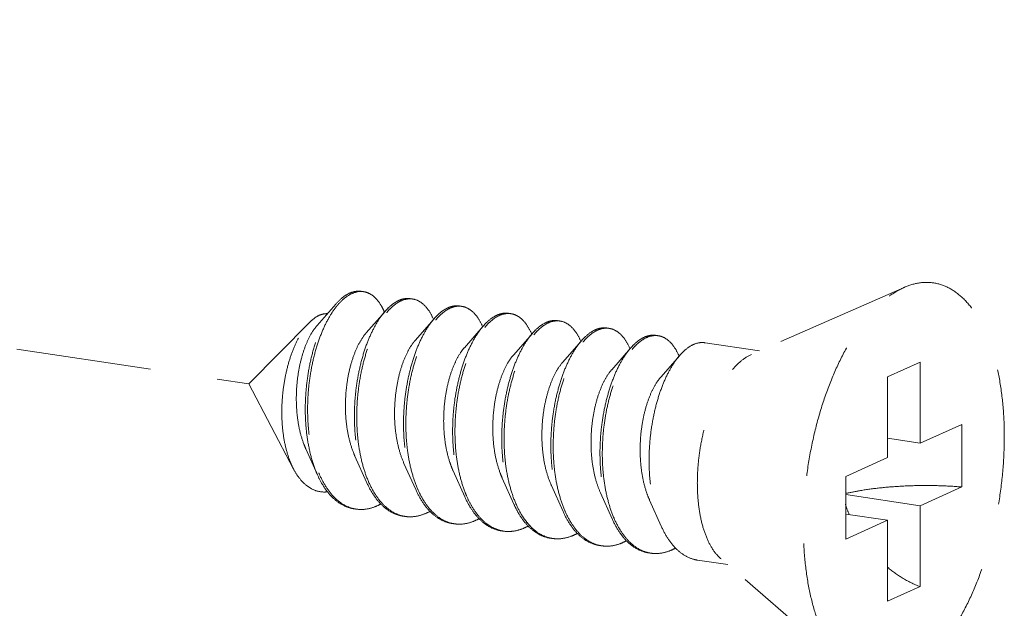
# Model space of a CAD drawing. Units: millimetres. Extents: x -31070 to -23881, y 1932 to 4407.
# Drawn here: x -30277 to -30259, y 2860 to 2871 of the extents above; entities that cross this region are included whole.
import ezdxf

# ---------------------------------------------------------------- set-up
doc = ezdxf.new("R2010")
doc.units = ezdxf.units.MM
doc.linetypes.add('HIDDEN', pattern=[0.375, 0.25, -0.125])
doc.layers.add('虚线', color=4, linetype='HIDDEN', lineweight=13)

msp = doc.modelspace()

# ---------------------------------------------------------------- linework, layer by layer
at = {"layer": '虚线', "color": 4, "linetype": 'HIDDEN', "ltscale": 10}
for p, q in [((-30318.01646615669, 2870.515498490366), (-30272.92122105775, 2863.776950045845)), ((-30260.78789923896, 2865.562423123547), (-30263.62010822115, 2864.318943426246)), ((-30271.31144618845, 2865.254015428445), (-30271.66139707845, 2864.853258108747)), ((-30270.40211951446, 2865.118135429846), (-30270.75207040456, 2864.717378110046)), ((-30271.79667205175, 2864.915584315546), (-30272.92122105775, 2863.776950045847)), ((-30269.49279284045, 2864.982255431145), (-30269.84274373055, 2864.581498111345)), ((-30268.58346616655, 2864.846375432446), (-30268.93341705655, 2864.445618112746)), ((-30267.67413949255, 2864.710495433746), (-30268.02409038255, 2864.309738114045)), ((-30266.76481281855, 2864.574615435047), (-30267.11476370865, 2864.173858115346)), ((-30263.46660658525, 2864.386359964747), (-30264.47789784326, 2864.537476454247)), ((-30265.85548614456, 2864.438735436446), (-30266.20543703466, 2864.037978116647)), ((-30264.94615947066, 2864.302855437747), (-30265.29611036065, 2863.902098117947)), ((-30260.49686540485, 2864.176443577546), (-30261.09686540485, 2863.907470935847)), ((-30260.49686540485, 2864.176443577546), (-30260.49686540485, 2862.679258546746)), ((-30272.09427368855, 2862.198224221547), (-30272.92122105775, 2863.776950045847)), ((-30261.09686540485, 2863.907470935847), (-30261.09686540485, 2862.410285905147)), ((-30260.49686540485, 2862.679258546746), (-30259.72186540485, 2863.026681542246)), ((-30259.72186540485, 2863.026681542246), (-30259.72186540485, 2861.867570550647)), ((-30260.49686540485, 2862.679258546746), (-30261.09686540485, 2862.768916093946)), ((-30271.86966867755, 2862.576466577246), (-30271.65297531485, 2862.092736463146)), ((-30270.96034200355, 2862.440586578647), (-30270.74364864095, 2861.956856464445)), ((-30270.05101532965, 2862.304706579946), (-30269.83432196695, 2861.820976465846)), ((-30261.87186540485, 2862.062862909646), (-30261.09686540485, 2862.410285905147)), ((-30269.14168865565, 2862.168826581246), (-30268.92499529295, 2861.685096467147)), ((-30268.23236198166, 2862.032946582547), (-30268.01566861895, 2861.549216468446)), ((-30261.87186540485, 2862.062862909646), (-30261.87186540485, 2860.903751918047)), ((-30267.32303530765, 2861.897066583946), (-30267.10634194505, 2861.413336469746)), ((-30266.41370863375, 2861.761186585247), (-30266.19701527105, 2861.277456471047)), ((-30260.49686540485, 2861.520147555248), (-30259.72186540485, 2861.867570550647)), ((-30265.50438195975, 2861.625306586548), (-30265.28768859705, 2861.141576472446)), ((-30260.49686540485, 2861.520147555248), (-30261.87186540485, 2861.725612767546)), ((-30260.49686540485, 2861.520147555248), (-30260.49686540485, 2860.022962524446)), ((-30261.09686540485, 2861.251174913546), (-30261.87186540485, 2861.366982578746)), ((-30261.87186540485, 2860.903751918047), (-30261.09686540485, 2861.251174913546)), ((-30261.09686540485, 2861.251174913546), (-30261.09686540485, 2859.753989882845)), ((-30264.05776004165, 2860.430283930245), (-30264.61438796265, 2860.513460420445)), ((-30261.83992768926, 2858.522559939045), (-30264.18089439555, 2860.536201025747)), ((-30260.49686540485, 2860.022962524446), (-30261.09686540485, 2859.753989882845))]:
    msp.add_line(p, q, dxfattribs=at)
for centre, radius, start, end in [((-30270.85076103575, 2865.156145384246), 0.3297213663, 88.72295576130927, 90.20317902273541), ((-30270.85115219676, 2865.146111830947), 0.3397611865, 81.32572301257937, 88.6947180523692), ((-30269.92846220315, 2864.832020458545), 0.5342386941, 114.7170720867076, 118.8214497629636), ((-30269.85752294485, 2864.774947452846), 0.591896695, 118.8040076751577, 121.7754889503942), ((-30269.94093683226, 2865.000942082746), 0.3488827112, 81.70000981690129, 88.8205896582507), ((-30269.03161015825, 2864.865062084145), 0.3488827112, 81.70000981690129, 88.82058965846008), ((-30271.50577025806, 2864.636411503447), 1.1883849671, 23.19472496248385, 23.54723503509272), ((-30269.01902849006, 2864.695934580846), 0.5344706716, 114.6867443860471, 118.8208632971316), ((-30268.94819627086, 2864.639067454247), 0.591896695, 118.8040076751577, 121.7754889503942), ((-30268.10970181605, 2864.560054582145), 0.5344706716, 114.6867443862829, 118.8208632968901), ((-30268.12228348425, 2864.729182085446), 0.3488827112, 81.70000981690129, 88.82058965804238), ((-30270.63689370925, 2864.483343388145), 1.2323078164, 23.17179800212357, 23.49102228853697), ((-30268.03900206045, 2864.503434335447), 0.5916165378, 118.8042862220153, 121.787026186476), ((-30267.20037514215, 2864.424174583546), 0.5344706716, 114.6867443862829, 118.8208632968901), ((-30267.12954292295, 2864.367307456845), 0.591896695, 118.8040076751577, 121.7754889501579), ((-30267.21295681035, 2864.593302086747), 0.3488827112, 81.70000981690129, 88.82058965804238), ((-30269.72756703565, 2864.347463389347), 1.2323078168, 23.17179800226559, 23.49102228853697), ((-30268.81824036155, 2864.211583390746), 1.2323078166, 23.17179800226559, 23.49102228867923), ((-30266.29104846815, 2864.288294584845), 0.5344706716, 114.6867443860471, 118.8208632968901), ((-30266.22021624895, 2864.231427458146), 0.591896695, 118.8040076751577, 121.7754889501579), ((-30266.30363013635, 2864.457422088046), 0.3488827112, 81.70000981690129, 88.8205896582507), ((-30265.39430346236, 2864.321542089347), 0.3488827112, 81.70000981690129, 88.82058965804238), ((-30267.90891368715, 2864.075703392247), 1.2323078162, 23.17179800212357, 23.49102228867923), ((-30265.38172179415, 2864.152414586146), 0.5344706716, 114.6867443862829, 118.8208632968901), ((-30265.31088957495, 2864.095547459447), 0.591896695, 118.8040076751577, 121.7754889501579), ((-30266.99958701386, 2863.939823393246), 1.2323078169, 23.17179800226559, 23.49102228853697), ((-30266.09026033975, 2863.803943394645), 1.2323078167, 23.17179800226559, 23.49102228853697), ((-30269.78614175065, 2862.899257735147), 1.9965645276, 202.7471376564224, 203.2930214438516), ((-30268.91040726265, 2862.749313361146), 1.9601469654, 203.4475622418699, 203.6720863937289), ((-30268.00108058945, 2862.613433362147), 1.9601469645, 203.4475622418699, 203.6720863937289), ((-30266.18242724055, 2862.341673365147), 1.9601469656, 203.4475622419568, 203.6720863937289), ((-30270.84722389045, 2862.062582219745), 0.6108984876, 255.8096522093577, 257.5063907174333), ((-30270.84547084145, 2862.070743429247), 0.6192456815, 257.5113855264687, 261.5594781099845), ((-30265.27310056735, 2862.205793366147), 1.9601469648, 203.4475622418699, 203.6720863937289), ((-30259.38477751195, 2862.361056058746), 2.6225781018, 197.9944986953699, 202.5101589132802), ((-30269.93816702985, 2861.924707329546), 0.608898776, 256.4737773696796, 257.4899603228016), ((-30269.93651907125, 2861.932451369847), 0.616815927, 257.4963333769613, 261.5610488383279), ((-30269.02884035595, 2861.788827330945), 0.608898776, 256.4737773696796, 257.4899603228016), ((-30264.36377389295, 2862.069913367646), 1.9601469652, 203.4475622419568, 203.6720863937289), ((-30269.02719239725, 2861.796571371147), 0.616815927, 257.4963333769613, 261.5610488383279), ((-30268.11812689445, 2861.654682319846), 0.6108783393, 257.4419108454244, 261.5026002473625), ((-30267.21018700795, 2861.517067333547), 0.608898776, 256.4737773696796, 257.4899603228016), ((-30267.20853904936, 2861.524811373847), 0.616815927, 257.4963333769613, 261.5610488383279), ((-30266.30086033405, 2861.381187334846), 0.6088987759, 256.4737773696796, 257.4899603230176), ((-30266.29921237535, 2861.388931375146), 0.616815927, 257.4963333771717, 261.5610488383279), ((-30265.39153366005, 2861.245307336147), 0.6088987759, 256.4737773696796, 257.4899603232336), ((-30265.38988570135, 2861.253051376445), 0.616815927, 257.4963333773877, 261.5610488383279)]:
    msp.add_arc(centre, radius, start, end, dxfattribs=at)
for points, start_tangent, end_tangent in [([(-30260.79686540486, 2858.371972656345), (-30260.50589729986, 2858.546648886646), (-30260.22209379526, 2858.805501602747), (-30259.95244307525, 2859.142156991848), (-30259.70358483556, 2859.548325480846), (-30259.48164679185, 2860.014005853647), (-30259.29209379525, 2860.527731513846), (-30259.13959326985, 2861.076852830845), (-30259.02790028455, 2861.647848615446), (-30258.95976509135, 2862.226659056247), (-30258.93686540486, 2862.799031919245), (-30258.95976509135, 2863.350873485148), (-30259.02790028455, 2863.868595582846), (-30259.13959326985, 2864.339450176345), (-30259.29209379525, 2864.751843262746), (-30259.48164679185, 2865.095620355647), (-30259.70358483556, 2865.362316522047), (-30259.95244307525, 2865.545364817346), (-30260.22209379526, 2865.640257984747), (-30260.50589729986, 2865.644659439846), (-30260.78790476596, 2865.562435716247)], (0.9125052800810931, 0.4090649261720273), (-0.9156827195422843, -0.4019019247672825)), ([(-30271.31144596855, 2865.254015236946), (-30271.30978012766, 2865.255923666848), (-30271.15807057525, 2865.396280323246), (-30271.00399304985, 2865.475111803147), (-30270.85339574745, 2865.490002569946), (-30270.84318604375, 2865.488625287646)], (0.6568062319651067, 0.7540593966338452), (0.9887530455272705, -0.149557396876743)), ([(-30270.85193027235, 2865.485864677446), (-30271.00180531025, 2865.453756201347), (-30271.15355318015, 2865.360016490946), (-30271.28484479095, 2865.227965011747)], (-0.9999936286499462, -0.003569686192567765), (-0.6401606667959323, -0.7682410563666768)), ([(-30270.41634088155, 2865.111177196946), (-30270.46743684195, 2865.213432077846), (-30270.57964227805, 2865.363650377947), (-30270.70944107205, 2865.455468811646), (-30270.79991042725, 2865.481986725747)], (-0.3995122503652526, 0.9167278559136794), (-0.988630858321047, 0.1503629807345872)), ([(-30261.84002527826, 2858.522654317947), (-30261.89014597406, 2858.568116938246), (-30262.11208401785, 2858.834813104646), (-30262.30163701436, 2859.178590197547), (-30262.45413753985, 2859.590983283946), (-30262.56583052515, 2860.061837877447), (-30262.63396571835, 2860.579559975247), (-30262.65686540485, 2861.131401541046), (-30262.63396571835, 2861.703774404146), (-30262.56583052515, 2862.282584844947), (-30262.45413753985, 2862.853580629448), (-30262.30163701436, 2863.402701946447), (-30262.11208401785, 2863.916427606746), (-30261.89014597406, 2864.382107979445), (-30261.64128773435, 2864.788276468547), (-30261.37163701436, 2865.124931857546), (-30261.08783350976, 2865.383784573745), (-30260.79686540486, 2865.558460803946)], (-0.758023928145315, 0.65222674305731), (0.9125052800832246, 0.4090649261672721)), ([(-30271.65298670735, 2862.092731378447), (-30271.68068862056, 2862.157950224248), (-30271.77661305695, 2862.451573962548), (-30271.84157633155, 2862.778071031547), (-30271.87431618845, 2863.126962120847), (-30271.87461721575, 2863.487040188445), (-30271.84331787085, 2863.846734567947), (-30271.78228325885, 2864.194486903047), (-30271.69434455086, 2864.519126690548), (-30271.58320700755, 2864.810234227147), (-30271.45332959845, 2865.058479164347), (-30271.31144596855, 2865.254015236946)], (-0.4075666849499536, 0.9131754471726151), (0.656806231986859, 0.7540593966148984)), ([(-30271.28484479095, 2865.227965011747), (-30271.30156612425, 2865.207468824747), (-30271.44035608935, 2865.000806551046), (-30271.56473238005, 2864.746432943946), (-30271.66996562915, 2864.452245022445), (-30271.75192928595, 2864.127389459145), (-30271.80722618715, 2863.781991789745), (-30271.83330164876, 2863.426824112847), (-30271.82852276385, 2863.072954523246), (-30271.79222938765, 2862.731430520946), (-30271.72475585466, 2862.412895330746), (-30271.62741406745, 2862.127256330747)], (-0.6401606667777384, -0.7682410563818374), (0.3866836468111799, -0.9222124252517999)), ([(-30270.18600890226, 2865.300081010146), (-30270.33439800566, 2865.189113049846), (-30270.40216298565, 2865.118173311846)], (-0.8764270641197772, -0.4815346314424209), (-0.656978054316896, -0.753909700259909)), ([(-30270.37405469986, 2865.093910440146), (-30270.29109673545, 2865.182642573747), (-30270.16921110655, 2865.278129514745)], (0.6418228169942635, 0.7668529660799052), (0.8502869946699227, 0.5263193200854315)), ([(-30269.93385965795, 2865.352744471746), (-30270.05159225555, 2865.349958294246), (-30270.15184757295, 2865.317314141546)], (-0.9892407457674843, 0.1462967768386972), (-0.908656806564869, -0.4175437796008154)), ([(-30270.14270763205, 2865.293610534047), (-30269.99431852865, 2865.345880159446), (-30269.93375573055, 2865.349750881347)], (0.8764270641893235, 0.4815346313158417), (0.9997803153238347, -0.02095998785719254)), ([(-30269.89057350855, 2865.346170531548), (-30269.85120563725, 2865.337977948346), (-30269.71848485485, 2865.270258690145), (-30269.60095631945, 2865.144894684747), (-30269.50671643055, 2864.974547900447)], (0.98946320006018, -0.1447845838708954), (0.3986138206360574, -0.9171188701569308)), ([(-30269.02454810485, 2865.216761008947), (-30269.12829312485, 2865.216470636848), (-30269.24225384085, 2865.181557213748)], (-0.9894632000757637, 0.1447845837643954), (-0.9088752075847887, -0.4170681683342753)), ([(-30269.23338095806, 2865.157730535348), (-30269.08499185466, 2865.210000160745), (-30269.02442905655, 2865.213870882646)], (0.8764270641893235, 0.4815346313158417), (0.9997803153238347, -0.02095998785719254)), ([(-30268.98124683465, 2865.210290532847), (-30268.94187896325, 2865.202097949747), (-30268.80915818085, 2865.134378691546), (-30268.69162964545, 2865.009014686146), (-30268.59738975655, 2864.838667901748)], (0.98946320006018, -0.1447845838708954), (0.3986138206360574, -0.9171188701569308)), ([(-30271.79670916625, 2864.915650030847), (-30271.73033587415, 2864.975465574347), (-30271.60145156065, 2865.051749487946)], (0.702625849286691, 0.7115594956953046), (0.931695149568681, 0.3632411709459612)), ([(-30271.60145156065, 2865.051749487946), (-30271.49570494555, 2865.075003253345), (-30271.47043734626, 2865.074993824846)], (0.9316951495295512, 0.3632411710463275), (0.9990058781025463, -0.04457864417588988)), ([(-30270.40216298565, 2865.118173311846), (-30270.47751089695, 2865.022703775347), (-30270.61023167935, 2864.805794763746), (-30270.72776021485, 2864.544862000947), (-30270.82575797395, 2864.247719112447), (-30270.90047986035, 2863.923279949746), (-30270.94888800305, 2863.581287748248), (-30270.96874406105, 2863.232019083245), (-30270.95867723375, 2862.885971621847), (-30270.91822591245, 2862.553545156446), (-30270.84785170595, 2862.244725612347), (-30270.74892541465, 2861.968781630747), (-30270.74364954985, 2861.956856058745)], (-0.656978054398541, -0.7539097001887612), (0.4076625342915632, -0.9131326618487481)), ([(-30270.70869436715, 2861.969352069946), (-30270.80455043575, 2862.238255136246), (-30270.87492464226, 2862.547074680248), (-30270.91537596356, 2862.879501145646), (-30270.92544279086, 2863.225548607046), (-30270.90558673285, 2863.574817272047), (-30270.85717859015, 2863.916809473647), (-30270.78245670375, 2864.241248636246), (-30270.68445894465, 2864.538391524848), (-30270.56693040926, 2864.799324287646), (-30270.43420962686, 2865.016233299246), (-30270.37405469986, 2865.093910440146)], (-0.3979115259084665, 0.9174237938647526), (0.6418228169219681, 0.7668529661404133)), ([(-30269.27668222825, 2865.164201011446), (-30269.42507133165, 2865.053233051147), (-30269.49283631165, 2864.982293313145)], (-0.8764270641197772, -0.4815346314424209), (-0.656978054316896, -0.753909700259909)), ([(-30269.46472802585, 2864.958030441447), (-30269.38177006146, 2865.046762575046), (-30269.25988443265, 2865.142249516046)], (0.6418228169942635, 0.7668529660799052), (0.8502869946699227, 0.5263193200854315)), ([(-30268.36735555425, 2865.028321012747), (-30268.51574465765, 2864.917353052446), (-30268.58350963765, 2864.846413314446)], (-0.8764270641197772, -0.4815346314424209), (-0.656978054316896, -0.753909700259909)), ([(-30268.11522143085, 2865.080881010246), (-30268.21896645085, 2865.080590638147), (-30268.33292716685, 2865.045677215146)], (-0.9894632000757637, 0.1447845837643954), (-0.9088752075847887, -0.4170681683342753)), ([(-30268.32405428405, 2865.021850536647), (-30268.17566518065, 2865.074120162046), (-30268.11510238256, 2865.077990883945)], (0.8764270641893235, 0.4815346313158417), (0.999780315324035, -0.02095998784764117)), ([(-30268.07192016065, 2865.074410534145), (-30268.03255228935, 2865.066217951045), (-30267.89983150695, 2864.998498692847), (-30267.78230297155, 2864.873134687447), (-30267.68806308255, 2864.702787903047)], (0.98946320006018, -0.1447845838708954), (0.3986138206360574, -0.9171188701569308)), ([(-30272.09424686665, 2862.198160391847), (-30272.10882105156, 2862.226821245846), (-30272.20173775725, 2862.460816122846), (-30272.26663701965, 2862.724510526547), (-30272.30378980015, 2863.014048649447), (-30272.31208277195, 2863.320313960146), (-30272.29186550585, 2863.627320773046), (-30272.24572732865, 2863.922594093745), (-30272.17582919795, 2864.201072993947), (-30272.08469228605, 2864.454741926047), (-30271.97744749605, 2864.671785684746), (-30271.85737046136, 2864.847733629545), (-30271.79670916625, 2864.915650030847)], (-0.4638010626839783, 0.8859393739151752), (0.7026258494105867, 0.7115594955729645)), ([(-30271.66140292765, 2864.853263222945), (-30271.66816289835, 2864.845426970745), (-30271.77331640255, 2864.693484077747), (-30271.86703317726, 2864.498007150147), (-30271.94461828896, 2864.266347046947), (-30272.00199690335, 2864.007245503146), (-30272.03587092086, 2863.730499099345), (-30272.04384575555, 2863.446582681847), (-30272.02452238245, 2863.166246711347), (-30271.97755111595, 2862.900104016746), (-30271.90364505185, 2862.658221839445), (-30271.86968362656, 2862.576459854346)], (-0.6582261136541652, -0.7528202861930158), (0.4101539225733455, -0.9120163155326214)), ([(-30269.49283631165, 2864.982293313145), (-30269.56818422305, 2864.886823776747), (-30269.70090500545, 2864.669914765147), (-30269.81843354086, 2864.408982002346), (-30269.91643129995, 2864.111839113746), (-30269.99115318635, 2863.787399951047), (-30270.03956132905, 2863.445407749547), (-30270.05941738705, 2863.096139084546), (-30270.04935055975, 2862.750091623146), (-30270.00889923845, 2862.417665157745), (-30269.93852503195, 2862.108845613746), (-30269.83959874075, 2861.832901632046), (-30269.83432287585, 2861.820976060046)], (-0.656978054398541, -0.7539097001887612), (0.4076625342915632, -0.9131326618487481)), ([(-30269.79936769315, 2861.833472071246), (-30269.89522376175, 2862.102375137545), (-30269.96559796836, 2862.411194681647), (-30270.00604928955, 2862.743621147047), (-30270.01611611685, 2863.089668608447), (-30269.99626005895, 2863.438937273446), (-30269.94785191615, 2863.780929474946), (-30269.87313002975, 2864.105368637645), (-30269.77513227065, 2864.402511526147), (-30269.65760373525, 2864.663444288946), (-30269.52488295285, 2864.880353300547), (-30269.46472802585, 2864.958030441447)], (-0.3979115259084665, 0.9174237938647526), (0.6418228169219681, 0.7668529661404133)), ([(-30268.58350963765, 2864.846413314446), (-30268.65885754905, 2864.750943778046), (-30268.79157833145, 2864.534034766446), (-30268.90910686685, 2864.273102003646), (-30269.00710462605, 2863.975959115045), (-30269.08182651236, 2863.651519952446), (-30269.13023465515, 2863.309527750846), (-30269.15009071305, 2862.960259085847), (-30269.14002388575, 2862.614211624446), (-30269.09957256455, 2862.281785159046), (-30269.02919835805, 2861.972965615047), (-30268.93027206675, 2861.697021633347), (-30268.92499620185, 2861.685096061346)], (-0.656978054398541, -0.7539097001887612), (0.4076625342915632, -0.9131326618487481)), ([(-30268.55556915525, 2864.821938875546), (-30268.46901748935, 2864.914122632146), (-30268.35064396156, 2865.006315487746)], (0.6415706208624632, 0.7670639728511264), (0.8501834814608299, 0.5264865125063916)), ([(-30267.45802888035, 2864.892441014146), (-30267.60299208555, 2864.784713109646), (-30267.67417976365, 2864.710530517947)], (-0.8764270641114272, -0.4815346314576185), (-0.6568803809948076, -0.7539948044012746)), ([(-30267.64607467795, 2864.686270444146), (-30267.56311671355, 2864.775002577646), (-30267.44123108466, 2864.870489518647)], (0.6418228169942635, 0.7668529660799052), (0.8502869946699227, 0.5263193200854315)), ([(-30267.20589475685, 2864.945001011545), (-30267.30963977695, 2864.944710639547), (-30267.42360049285, 2864.909797216447)], (-0.9894632000757637, 0.1447845837643954), (-0.9088752075847887, -0.4170681683342753)), ([(-30267.41472761015, 2864.885970537945), (-30267.26633850675, 2864.938240163347), (-30267.20577570865, 2864.942110885348)], (0.8764270641893235, 0.4815346313158417), (0.999780315324035, -0.02095998784764117)), ([(-30267.16259348665, 2864.938530535446), (-30267.12322561536, 2864.930337952346), (-30266.99050483295, 2864.862618694146), (-30266.87297629755, 2864.737254688747), (-30266.77873640856, 2864.566907904447)], (0.98946320006018, -0.1447845838708954), (0.3986138206360574, -0.9171188701569308)), ([(-30270.75208333455, 2864.717389411247), (-30270.76494230555, 2864.702292319345), (-30270.87044494955, 2864.546216357847), (-30270.96398948045, 2864.346290466347), (-30271.04079719855, 2864.110164755546), (-30271.09674385556, 2863.846904839947), (-30271.12852092286, 2863.566637348848), (-30271.13376496315, 2863.280153950645), (-30271.11115004685, 2862.998489370946), (-30271.06043959915, 2862.732489907747), (-30270.98249565095, 2862.492389313646), (-30270.96035201876, 2862.440582075846)], (-0.6580899204283639, -0.7529393445893167), (0.4100536963948364, -0.9120613828426963)), ([(-30268.89159327685, 2861.701145045346), (-30268.91746249765, 2861.764074461445), (-30269.00677289995, 2862.043052075745), (-30269.06842916395, 2862.351200290646), (-30269.10135921155, 2862.679694227147), (-30269.10532359865, 2863.019119282146), (-30269.08092245565, 2863.359744012445), (-30269.02957809245, 2863.691802201845), (-30268.95349377285, 2864.005775936846), (-30268.85558985205, 2864.292671484845), (-30268.73941913026, 2864.544279978947), (-30268.60906387355, 2864.753415353147), (-30268.55556915525, 2864.821938875546)], (-0.3958566413532309, 0.9183123213245805), (0.6415706207221386, 0.7670639729684937)), ([(-30267.67417976365, 2864.710530517947), (-30267.74303846975, 2864.624005830647), (-30267.87339372645, 2864.414870456347), (-30267.98956444835, 2864.163261962347), (-30268.08746836905, 2863.876366414346), (-30268.16355268865, 2863.562392679245), (-30268.21489705185, 2863.230334489946), (-30268.23929819485, 2862.889709759647), (-30268.23533380776, 2862.550284704646), (-30268.20240376025, 2862.221790768146), (-30268.14074749625, 2861.913642553247), (-30268.05143709385, 2861.634664938947), (-30268.01568631916, 2861.549208567847)], (-0.6568803810974368, -0.7539948043118642), (0.4075982538487766, -0.9131613567488653)), ([(-30267.98071434525, 2861.561712073946), (-30268.07657041385, 2861.830615140247), (-30268.14694462035, 2862.139434684246), (-30268.18739594165, 2862.471861149646), (-30268.19746276895, 2862.817908611045), (-30268.17760671095, 2863.167177276047), (-30268.12919856825, 2863.509169477546), (-30268.05447668185, 2863.833608640247), (-30267.95647892265, 2864.130751528846), (-30267.83895038725, 2864.391684291646), (-30267.70622960485, 2864.608593303246), (-30267.64607467795, 2864.686270444146)], (-0.3979115259084665, 0.9174237938647526), (0.6418228169219681, 0.7668529661404133)), ([(-30266.54870220635, 2864.756561015447), (-30266.69709130975, 2864.645593055147), (-30266.76485628976, 2864.574653317146)], (-0.8764270641197772, -0.4815346314424209), (-0.656978054316896, -0.753909700259909)), ([(-30266.73674800395, 2864.550390445447), (-30266.65379003955, 2864.639122579047), (-30266.53190441065, 2864.734609520046)], (0.6418228169942635, 0.7668529660799052), (0.8502869946699227, 0.5263193200854315)), ([(-30266.29656808285, 2864.809121012946), (-30266.40031310295, 2864.808830640846), (-30266.51427381895, 2864.773917217746)], (-0.9894632000757637, 0.1447845837643954), (-0.9088752075847887, -0.4170681683342753)), ([(-30266.50540093615, 2864.750090539346), (-30266.35701183275, 2864.802360164746), (-30266.29644903465, 2864.806230886647)], (0.8764270641893235, 0.4815346313158417), (0.9997803153238347, -0.02095998785719254)), ([(-30266.25326681266, 2864.802650536747), (-30266.21389894135, 2864.794457953647), (-30266.08117815895, 2864.726738695446), (-30265.96364962355, 2864.601374690046), (-30265.86940973466, 2864.431027905746)], (0.98946320006018, -0.1447845838708954), (0.3986138206360574, -0.9171188701569308)), ([(-30265.38724140895, 2864.673241014245), (-30265.49098642895, 2864.672950642145), (-30265.60494714496, 2864.638037219045)], (-0.9894632000757637, 0.1447845837643954), (-0.9088752075847887, -0.4170681683342753)), ([(-30265.59607426215, 2864.614210540645), (-30265.44768515875, 2864.666480166046), (-30265.38712236065, 2864.670350887945)], (0.8764270641893235, 0.4815346313158417), (0.999780315324035, -0.02095998784764117)), ([(-30265.34394013875, 2864.666770538146), (-30265.30457226735, 2864.658577954946), (-30265.17185148495, 2864.590858696747), (-30265.05432294956, 2864.465494691345), (-30264.96008306065, 2864.295147907045)], (0.98946320006018, -0.1447845838708954), (0.3986138206360574, -0.9171188701569308)), ([(-30269.84277172235, 2864.581522626346), (-30269.88579549765, 2864.527873502646), (-30269.98848942755, 2864.358956325046), (-30270.07784392636, 2864.148151827247), (-30270.14924413535, 2863.903535500647), (-30270.19877725326, 2863.634504963846), (-30270.22338553676, 2863.351412492046), (-30270.22098586605, 2863.065160217348), (-30270.19055119975, 2862.786773827947), (-30270.13215073495, 2862.526971436348), (-30270.05101535665, 2862.304706567747)], (-0.6588424108193089, -0.7522809832142515), (0.4103186356247432, -0.9119422225443063)), ([(-30266.76485628976, 2864.574653317146), (-30266.84020420115, 2864.479183780646), (-30266.97292498345, 2864.262274769046), (-30267.09045351895, 2864.001342006246), (-30267.18845127806, 2863.704199117647), (-30267.26317316445, 2863.379759955047), (-30267.31158130715, 2863.037767753545), (-30267.33143736516, 2862.688499088546), (-30267.32137053785, 2862.342451627146), (-30267.28091921656, 2862.010025161746), (-30267.21054501005, 2861.701205617646), (-30267.11161871875, 2861.425261636046), (-30267.10634285395, 2861.413336063946)], (-0.656978054398541, -0.7539097001887612), (0.4076625342915632, -0.9131326618487481)), ([(-30267.07138767125, 2861.425832075247), (-30267.16724373986, 2861.694735141546), (-30267.23761794635, 2862.003554685545), (-30267.27806926765, 2862.335981150945), (-30267.28813609495, 2862.682028612346), (-30267.26828003695, 2863.031297277346), (-30267.21987189426, 2863.373289478946), (-30267.14515000785, 2863.697728641546), (-30267.04715224875, 2863.994871530145), (-30266.92962371335, 2864.255804292947), (-30266.79690293095, 2864.472713304547), (-30266.73674800395, 2864.550390445447)], (-0.3979115259084665, 0.9174237938647526), (0.6418228169219681, 0.7668529661404133)), ([(-30265.63937553236, 2864.620681016746), (-30265.78776463576, 2864.509713056446), (-30265.85552961575, 2864.438773318447)], (-0.8764270641197772, -0.4815346314424209), (-0.656978054316896, -0.753909700259909)), ([(-30265.82742133005, 2864.414510446746), (-30265.74446336555, 2864.503242580346), (-30265.62257773675, 2864.598729521347)], (0.6418228169942635, 0.7668529660799052), (0.8502869946699227, 0.5263193200854315)), ([(-30264.73004885835, 2864.484801018047), (-30264.87843796175, 2864.373833057745), (-30264.94620294185, 2864.302893319747)], (-0.8764270641197772, -0.4815346314424209), (-0.656978054316896, -0.753909700259909)), ([(-30264.47791473495, 2864.537361015546), (-30264.58165975495, 2864.537070643446), (-30264.73004885835, 2864.484801018047)], (-0.989463200081038, 0.1447845837283499), (-0.8764270641494276, -0.481534631388455)), ([(-30268.93342518196, 2864.445625241247), (-30269.00601512205, 2864.349722242745), (-30269.10550361565, 2864.168461065747), (-30269.19031164725, 2863.947401683647), (-30269.25600213635, 2863.695020579447), (-30269.29888554595, 2863.421018994146), (-30269.31616415305, 2863.135943583346), (-30269.30604144645, 2862.850774016846), (-30269.26779237466, 2862.576493646446), (-30269.20179169775, 2862.323660028846), (-30269.14169993505, 2862.168821504247)], (-0.6594902803551442, -0.7517130902924953), (0.4104531221847375, -0.9118816998321664)), ([(-30268.02408746205, 2864.309735556646), (-30268.12548792136, 2864.167962614947), (-30268.22138393755, 2863.974891935646), (-30268.30130279775, 2863.744232362447), (-30268.36099860025, 2863.484835769847), (-30268.39701621545, 2863.206677721946), (-30268.40682639005, 2862.920467402346), (-30268.38892464705, 2862.637228858846), (-30268.34289011505, 2862.367869935246), (-30268.26940198475, 2862.122755747347), (-30268.23238641565, 2862.032935594847)], (-0.6587906404996854, -0.7523263201497169), (0.4101297079397406, -0.9120272050028241)), ([(-30265.85552961575, 2864.438773318447), (-30265.93087752715, 2864.343303781947), (-30266.06359830955, 2864.126394770346), (-30266.18112684496, 2863.865462007647), (-30266.27912460405, 2863.568319119046), (-30266.35384649045, 2863.243879956346), (-30266.40225463325, 2862.901887754846), (-30266.42211069115, 2862.552619089847), (-30266.41204386385, 2862.206571628447), (-30266.37159254255, 2861.874145163047), (-30266.30121833605, 2861.565325619047), (-30266.20229204485, 2861.289381637345), (-30266.19701617995, 2861.277456065347)], (-0.656978054398541, -0.7539097001887612), (0.4076625342915632, -0.9131326618487481)), ([(-30266.16206099726, 2861.289952076546), (-30266.25791706596, 2861.558855142846), (-30266.32829127245, 2861.867674686946), (-30266.36874259366, 2862.200101152246), (-30266.37880942096, 2862.546148613746), (-30266.35895336305, 2862.895417278747), (-30266.31054522025, 2863.237409480245), (-30266.23582333395, 2863.561848642847), (-30266.13782557475, 2863.858991531446), (-30266.02029703935, 2864.119924294248), (-30265.88757625696, 2864.336833305846), (-30265.82742133005, 2864.414510446746)], (-0.3979115259084665, 0.9174237938647526), (0.6418228169219681, 0.7668529661404133)), ([(-30264.94620294185, 2864.302893319747), (-30265.02155085315, 2864.207423783346), (-30265.15427163555, 2863.990514771745), (-30265.27180017095, 2863.729582008948), (-30265.36979793015, 2863.432439120346), (-30265.44451981655, 2863.107999957645), (-30265.49292795925, 2862.766007756147), (-30265.51278401715, 2862.416739091146), (-30265.50271718985, 2862.070691629746), (-30265.46226586865, 2861.738265164347), (-30265.39189166215, 2861.429445620346), (-30265.29296537085, 2861.153501638646), (-30265.28768950596, 2861.141576066646)], (-0.656978054398541, -0.7539097001887612), (0.4076625342915632, -0.9131326618487481)), ([(-30264.18092243225, 2860.536168390247), (-30264.29380386475, 2860.657426680746), (-30264.41812544845, 2860.865149719346), (-30264.51527151256, 2861.124700669146), (-30264.58193386435, 2861.427240833948), (-30264.61584239745, 2861.762467571347), (-30264.61584239745, 2862.118965136746), (-30264.58193386435, 2862.484593433246), (-30264.51527151256, 2862.846901427545), (-30264.41812544845, 2863.193551155646), (-30264.29380386475, 2863.512737876747), (-30264.14654038405, 2863.793592069846), (-30263.98134988735, 2864.026549582346), (-30263.80385773896, 2864.203677325348), (-30263.62010822115, 2864.318943426246)], (-0.7585287021145232, 0.651639630523234), (0.9125052800863767, 0.4090649261602409)), ([(-30267.11478778295, 2864.173879165546), (-30267.13966541346, 2864.143952010147), (-30267.24410289375, 2863.982729592246), (-30267.33603024105, 2863.778419574046), (-30267.41073199165, 2863.538843496846), (-30267.46416624586, 2863.273201892645), (-30267.49312271615, 2862.991714521146), (-30267.49534825775, 2862.705220750746), (-30267.46963497185, 2862.424755712947), (-30267.41586743775, 2862.161118800546), (-30267.33502722605, 2861.924451384446), (-30267.32303954135, 2861.897064680446)], (-0.6582410809043538, -0.7528071993610768), (0.4100656666491213, -0.9120560010413898)), ([(-30266.20545934586, 2864.037997676247), (-30266.26028117915, 2863.968039765647), (-30266.36175162835, 2863.794168637645), (-30266.44934610125, 2863.579223388446), (-30266.51851856035, 2863.331441423346), (-30266.56544331505, 2863.060344145148), (-30266.58716461566, 2862.776364643947), (-30266.58171223056, 2862.490439736846), (-30266.54817848705, 2862.213582311246), (-30266.48675376395, 2861.956450693147), (-30266.41371180725, 2861.761185156747)], (-0.6592159427419068, -0.7519536826393627), (0.4104491396270704, -0.9118834924371632)), ([(-30265.29611028515, 2863.902098051747), (-30265.38021824125, 2863.788442924846), (-30265.47832863225, 2863.602435265047), (-30265.56123911105, 2863.377491012547), (-30265.62458679605, 2863.122238558546), (-30265.66477375985, 2862.846491420847), (-30265.67910771715, 2862.560864510646), (-30265.66590729986, 2862.276359062746), (-30265.62456780296, 2862.003932460148), (-30265.55558482945, 2861.754069772645), (-30265.50439734435, 2861.625299663447)], (-0.6594034930706526, -0.7517892213421404), (0.4103671538555916, -0.9119203907340057)), ([(-30271.46425317735, 2861.777968540546), (-30271.53333765155, 2861.774451236546), (-30271.70036778316, 2861.806322457845), (-30271.85402724285, 2861.894166051046), (-30271.99110812955, 2862.035067827046), (-30272.09424686665, 2862.198160391847)], (-0.9931740677925532, -0.1166416352097019), (-0.4638010626694046, 0.8859393739228046)), ([(-30271.61997539095, 2862.109748968547), (-30271.50245950495, 2861.883403098147), (-30271.35302607045, 2861.688915407847), (-30271.18302160775, 2861.549805337247), (-30270.99698203015, 2861.470324284646)], (0.3954523627188365, -0.9184864880988124), (0.9694814055251512, -0.2451648513571586)), ([(-30270.97966492355, 2861.464684950946), (-30271.04607080675, 2861.478289331148), (-30271.23438536275, 2861.561299704947), (-30271.40596058865, 2861.705593357945), (-30271.55607108296, 2861.906610947646), (-30271.65298670735, 2862.092731378447)], (-0.9891484352538014, 0.1469196141941446), (-0.407566684893474, 0.9131754471978228)), ([(-30270.74364954985, 2861.956856058745), (-30270.62368537976, 2861.733982945047), (-30270.47516947205, 2861.547349110146), (-30270.30712278805, 2861.414436215946), (-30270.12388385716, 2861.339168068947), (-30270.07034148835, 2861.328784312545)], (0.4076625343489267, -0.9131326618231385), (0.9891562988817907, -0.1468666619164389)), ([(-30270.08058258695, 2861.332697592747), (-30270.26382151786, 2861.407965739845), (-30270.43186820185, 2861.540878634047), (-30270.58038410955, 2861.727512468946), (-30270.70562414446, 2861.962311154646)], (-0.9722610849957819, 0.233898231294777), (-0.4015035563735179, 0.9158574639207879)), ([(-30269.83432287585, 2861.820976060046), (-30269.71435870575, 2861.598102946447), (-30269.56584279806, 2861.411469111446), (-30269.39779611405, 2861.278556217247), (-30269.21455718315, 2861.203288070246), (-30269.16101481436, 2861.192904313846)], (0.4076625343489267, -0.9131326618231385), (0.9891562988817907, -0.1468666619164389)), ([(-30269.17125591296, 2861.196817594146), (-30269.35449484396, 2861.272085741146), (-30269.52254152785, 2861.404998635348), (-30269.67105743555, 2861.591632470247), (-30269.79629747056, 2861.826431155945)], (-0.9722610849957819, 0.233898231294777), (-0.4015035563735179, 0.9158574639207879)), ([(-30261.87227079165, 2861.746778346745), (-30261.61845387445, 2861.798190878048), (-30261.27123053295, 2861.847371273647), (-30260.89557787186, 2861.879652488346), (-30260.50365575975, 2861.893989543945), (-30260.10815087285, 2861.889918318348), (-30259.72186540485, 2861.867570550647)], (0.9734035452604239, 0.2290972240653251), (0.9965810254748978, -0.08262118168727195)), ([(-30268.92499620185, 2861.685096061346), (-30268.80503203175, 2861.462222947746), (-30268.68604931705, 2861.306705224046)], (0.4076625343211479, -0.9131326618355402), (0.6731393251609907, -0.7395156853791581)), ([(-30268.66412108166, 2861.324471693946), (-30268.80237159495, 2861.522246812046), (-30268.89159327685, 2861.701145045346)], (-0.6504098295609394, 0.7595834737607907), (-0.3958566413961404, 0.9183123213060835)), ([(-30270.93636536075, 2861.458204940345), (-30270.79996138845, 2861.452861782245), (-30270.59737096906, 2861.497847228247)], (0.98915395485583, -0.1468824482130892), (0.9370296123303842, 0.3492499185625818)), ([(-30270.48004871765, 2861.551746061947), (-30270.59737096906, 2861.497847228247)], (-0.8776263885927567, -0.4793453056468122), (-0.9370296123026925, -0.3492499186368779)), ([(-30269.57072204366, 2861.415866063247), (-30269.68804429505, 2861.361967229546)], (-0.8776263885927567, -0.4793453056468122), (-0.9370296123026925, -0.3492499186368779)), ([(-30268.01568631916, 2861.549208567847), (-30267.93634619115, 2861.392837289446), (-30267.79809567785, 2861.195062171446)], (0.4075982538711767, -0.9131613567388668), (0.6504098294853763, -0.7595834738254933)), ([(-30267.77526559456, 2861.213170467845), (-30267.85240408765, 2861.319872472946), (-30267.97764412255, 2861.554671158547)], (-0.6285924081958713, 0.777734906223525), (-0.4015035562721407, 0.9158574639652308)), ([(-30267.10634285395, 2861.413336063946), (-30266.98637868385, 2861.190462950346), (-30266.83786277615, 2861.003829115447), (-30266.66981609216, 2860.870916221245), (-30266.48657716125, 2860.795648074245), (-30266.43303479245, 2860.785264317847)], (0.4076625343489267, -0.9131326618231385), (0.9891562988817907, -0.1468666619164389)), ([(-30266.44327589105, 2860.789177598046), (-30266.62651482195, 2860.864445745046), (-30266.79456150595, 2860.997358639346), (-30266.94307741365, 2861.183992474247), (-30267.06831744865, 2861.418791159847)], (-0.9722610849957819, 0.233898231294777), (-0.4015035563735179, 0.9158574639207879)), ([(-30269.68804429505, 2861.361967229546), (-30269.88695154695, 2861.317246492947), (-30270.02704021815, 2861.322313836346)], (-0.9370296124211017, -0.3492499183191888), (-0.9891562988821107, 0.1468666619142852)), ([(-30268.77871762105, 2861.226087230845), (-30268.97762487305, 2861.181366494247), (-30269.11771354415, 2861.186433837747)], (-0.9370296124211017, -0.3492499183191888), (-0.9891562988821107, 0.1468666619142852)), ([(-30268.66139536976, 2861.279986064546), (-30268.77871762105, 2861.226087230845)], (-0.8776263885927567, -0.4793453056468122), (-0.9370296123026925, -0.3492499186368779)), ([(-30268.68604931705, 2861.306705224046), (-30268.65651612405, 2861.275589112747), (-30268.48846944015, 2861.142676218546), (-30268.30523050915, 2861.067408071545), (-30268.25168814046, 2861.057024315147)], (0.6731393251967971, -0.7395156853465658), (0.9891562988862675, -0.1468666618862874)), ([(-30268.25094975465, 2861.058418591945), (-30268.37513310255, 2861.099779403747), (-30268.52671625655, 2861.192004005447), (-30268.66412108166, 2861.324471693946)], (-0.9761470209273653, 0.2171105560184258), (-0.6504098295330779, 0.7595834737846476)), ([(-30267.35260256505, 2860.925057596747), (-30267.53584149595, 2861.000325743747), (-30267.70388817996, 2861.133238637945), (-30267.77526559456, 2861.213170467845)], (-0.9722610849830224, 0.2338982313478156), (-0.628592408270915, 0.7777349061628721)), ([(-30266.19701617995, 2861.277456065347), (-30266.07705200986, 2861.054582951647), (-30265.92853610215, 2860.867949116746), (-30265.76048941826, 2860.735036222546), (-30265.57725048725, 2860.659768075546), (-30265.52370811845, 2860.649384319147)], (0.4076625343489267, -0.9131326618231385), (0.9891562988817907, -0.1468666619164389)), ([(-30265.53394921705, 2860.653297599345), (-30265.71718814805, 2860.728565746447), (-30265.88523483195, 2860.861478640645), (-30266.03375073965, 2861.048112475546), (-30266.15899077465, 2861.282911161246)], (-0.9722610849957819, 0.233898231294777), (-0.4015035563735179, 0.9158574639207879)), ([(-30267.86939094715, 2861.090207232146), (-30268.04123333846, 2861.048071237446), (-30268.20839304306, 2861.050509854545)], (-0.9370296124159275, -0.3492499183330709), (-0.9890255300569185, 0.1477447152883357)), ([(-30267.74933767545, 2861.145603237946), (-30267.86939094715, 2861.090207232146)], (-0.8761285683576762, -0.4820775162850149), (-0.9370296124524646, -0.349249918235043)), ([(-30267.79809567785, 2861.195062171446), (-30267.65887321096, 2861.061181486646), (-30267.50671589115, 2860.969300406347), (-30267.34459057925, 2860.921436666946), (-30267.34236799505, 2860.921100346646)], (0.6504098295374351, -0.7595834737809168), (0.9890197723498046, -0.1477832531146232)), ([(-30265.28768950596, 2861.141576066646), (-30265.16772533596, 2860.918702953046), (-30265.01920942816, 2860.732069118047), (-30264.85116274425, 2860.599156223847), (-30264.66792381325, 2860.523888076847), (-30264.61438144455, 2860.513504320446)], (0.4076625343489267, -0.9131326618231385), (0.9891562988817907, -0.1468666619164389)), ([(-30266.96006427315, 2860.954327233447), (-30267.15897152506, 2860.909606496947), (-30267.29906019626, 2860.914673840345)], (-0.9370296124211017, -0.3492499183191888), (-0.9891562988821107, 0.1468666619142852)), ([(-30266.84274202175, 2861.008226067246), (-30266.96006427315, 2860.954327233447)], (-0.8776263885927567, -0.4793453056468122), (-0.9370296123026925, -0.3492499186368779)), ([(-30265.93341534785, 2860.872346068545), (-30266.05073759915, 2860.818447234846)], (-0.8776263885927567, -0.4793453056468122), (-0.9370296123026925, -0.3492499186368779)), ([(-30266.05073759915, 2860.818447234846), (-30266.24964485105, 2860.773726498246), (-30266.38973352225, 2860.778793841646)], (-0.9370296124211017, -0.3492499183191888), (-0.9891562988821107, 0.1468666619142852)), ([(-30265.14141092515, 2860.682567236146), (-30265.34031817715, 2860.637846499545), (-30265.48040684835, 2860.642913842947)], (-0.9370296124211017, -0.3492499183191888), (-0.9891562988821107, 0.1468666619142852)), ([(-30265.14141092515, 2860.682567236146), (-30265.02405387765, 2860.736484464245)], (0.9370296123156585, 0.3492499186020906), (0.8776121070288779, 0.4793714526297257)), ([(-30261.09891309665, 2860.382140911546), (-30260.82630178035, 2860.186185167946), (-30260.49686540485, 2860.022962524446)], (0.7667833235559831, -0.6419060170433368), (0.9325064463418271, -0.3611533296689055))]:
    msp.add_spline(points, degree=3, dxfattribs=dict(at, start_tangent=start_tangent, end_tangent=end_tangent))

doc.saveas('drawing.dxf')
